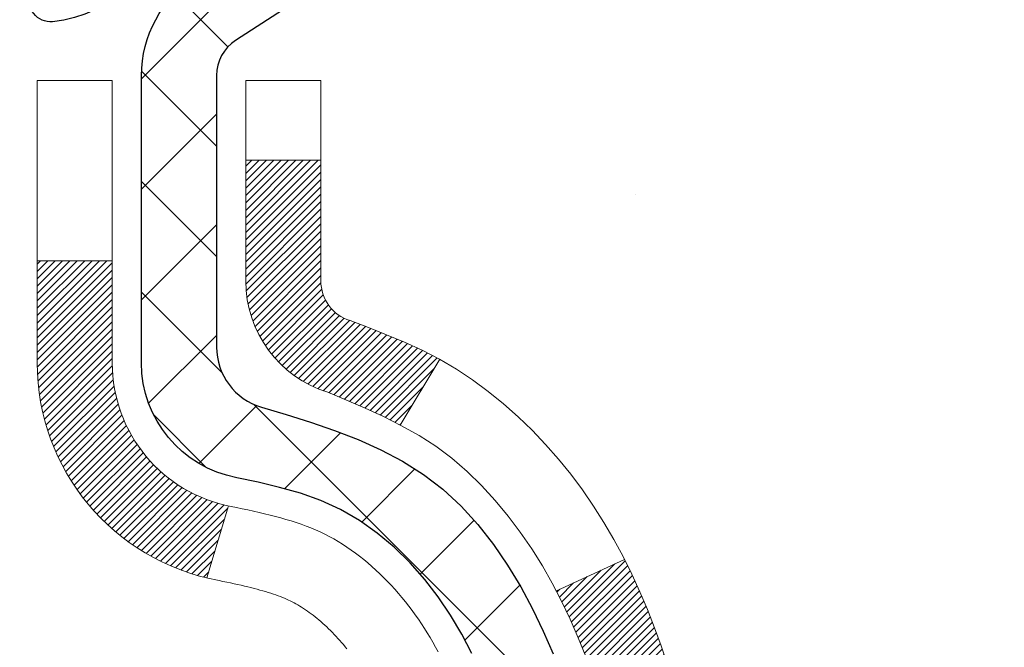
# Model space of a CAD drawing. Extents: x -308 to 3254, y -284 to 1977.
# Drawn here: x 17 to 18, y 14 to 15 of the extents above; entities that cross this region are included whole.
import ezdxf

# ---------------------------------------------------------------- set-up
doc = ezdxf.new("R2010")
doc.units = 0
doc.header["$LTSCALE"] = 5
doc.header["$MEASUREMENT"] = 0
for name, color, linetype, lineweight in [('CONCRETE - H', 130, 'CONTINUOUS', 9), ('DECK COAT - H', 20, 'CONTINUOUS', 20), ('DECK COAT - L', 22, 'CONTINUOUS', 18), ('MIG FOOT - H', 251, 'CONTINUOUS', 20), ('MIG RETAINER - H', 251, 'CONTINUOUS', 20), ('MIG RETAINER - L', 7, 'CONTINUOUS', 30), ('PVC SIDESHEET - H', 170, 'CONTINUOUS', 20), ('PVC SIDESHEET - L', 150, 'CONTINUOUS', 25), ('TEXT - 4', 241, 'CONTINUOUS', 25)]:
    doc.layers.add(name, color=color, linetype=linetype, lineweight=lineweight)
doc.styles.add('ROMANS', font='romans', dxfattribs={"width": 0.9})
doc.dimstyles.get("Standard").update_dxf_attribs({"dimtxt": 0.18, "dimasz": 0.18, "dimexe": 0.18, "dimexo": 0.0625, "dimgap": 0.09, "dimtad": 0, "dimtih": 1, "dimtoh": 1, "dimdec": 4, "dimzin": 0, "dimdsep": 46, "dimtxsty": 'Standard', "dimcen": 0.09, "dimadec": 0, "dimazin": 0, "dimtfac": 1, "dimtdec": 4, "dimtofl": 0, "dimtmove": 0, "dimatfit": 3, "dimfxl": 1, "dimtolj": 1, "dimtzin": 0, "dimarcsym": 0})

msp = doc.modelspace()

# ---------------------------------------------------------------- hatches: boundary and pattern name
at = {"layer": 'CONCRETE - H'}
h = msp.add_hatch(dxfattribs=at)
h.set_pattern_fill('AR-CONC', color=256, scale=0.2, style=0)
h.set_pattern_definition([(49.99999999999999, (0, 0), (1.434520365201507, -0.1255042699651902), [0.15, -1.65]), (355, (0, 0), (-0.277502667226, 1.504384267400024), [0.12, -1.32]), (100.45144446, (0.119543362, -0.010458688), (1.157017693454224, 1.378879981937259), [0.127480384, -1.402284224]), (46.18420000000002, (0, 0.4), (2.134482661343145, -0.3310385615861531), [0.225, -2.475]), (96.63563549, (0.17787349, 0.372413386), (1.869323891348457, 1.948237201549101), [0.191220684, -2.10342752]), (351.1841639899999, (0, 0.4), (1.869323890109546, 1.94823720053998), [0.18, -1.980000002]), (21, (0.2, 0.3), (1.193814104236923, -0.8052377813306777), [0.15, -1.65]), (326.0000000000001, (0.2, 0.3), (0.4866306638431634, 1.450300090093706), [0.12, -1.32]), (71.45144474, (0.299484508, 0.232896852), (1.680444753459942, 0.6450623056127077), [0.12748038, -1.402284224]), (37.50000000000001, (0, 0), (0.02431971063458134, 0.6657877076626231), [0, -1.304, 0, -1.34, 0, -1.325]), (7.499999999999999, (0, 0), (0.5261390748842972, 0.7888234237647205), [0, -0.764, 0, -1.274, 0, -0.505]), (327.5, (-0.446, 0), (1.067644872344818, -0.04510974346875951), [0, -0.5, 0, -1.56, 0, -2.07]), (317.5, (-0.646, 0), (1.166372338684772, 0.2002099646646355), [0, -0.65, 0, -1.036, 0, -1.47])])
edge = h.paths.add_edge_path()
edge.add_spline(control_points=[(24.52442254189279, 9.070240874121339), (25.17175129733451, 9.423133063839543), (26.54441877869067, 10.17144468939102), (27.29967399803505, 12.2427862927056), (27.45108007266501, 14.27081697013313), (26.38963691568969, 15.28583333300054), (25.72604021762052, 15.64270177488953), (25.52006032029334, 15.75347346081486)], knot_values=[0, 0, 0, 0, 2.142713554713728, 4.543646784869864, 6.290812571349411, 7.860448562044358, 8.56696427492926, 8.56696427492926, 8.56696427492926, 8.56696427492926], degree=3, periodic=0)
edge.add_line((25.52006032029328, 15.75347346081486), (19.72809019037869, 15.75347346081503))
edge.add_line((19.72809019037868, 15.75347346081503), (19.72809019037868, 15.75340777574576))
edge.add_line((19.72809019037868, 15.75340777574576), (17.66097039530106, 15.75340777574587))
edge.add_line((17.66097039530106, 15.75340777574581), (17.66097039530109, 15.12884776142312))
edge.add_arc((17.58223023782077, 15.12884776142312), 0.07874015748033258, 270.00000000001035, 359.99999999999227, ccw=False)
edge.add_line((17.58223023782077, 15.05010760394282), (17.38341134018285, 15.05010760394282))
edge.add_line((17.38341134018285, 15.05010760394282), (17.38341134018285, 15.10380147653325))
edge.add_line((17.38341134018285, 15.10380147653325), (17.31254559215105, 15.10380147653325))
edge.add_line((17.31254559215105, 15.10380147653325), (17.29366763527383, 15.10380147653319))
edge.add_line((17.29366763527385, 15.10380147653319), (17.29366763527398, 15.05458787418365))
edge.add_arc((17.02711120239732, 15.05458787418291), 0.2665564328766692, -48.19385059346871, 1.6041212802520022e-10, ccw=False)
edge.add_line((17.20480104621876, 14.85589552075521), (16.88958310576285, 14.65194728928213))
edge.add_arc((16.91096970239877, 14.61889263175345), 0.03937000000006449, 122.9031521393837, 186.6402612609608)
edge.add_line((16.87186380600477, 14.61434007563332), (16.87159970239871, 14.61434007563332))
edge.add_line((16.87159970239873, 14.61434007563332), (16.87159970239894, 14.54502083543633))
edge.add_line((16.87159970239892, 14.54502083543628), (16.8715997023987, 14.36256273447788))
edge.add_arc((16.93065470239947, 14.36256273447782), 0.05905500000076813, 179.9999999999276, 253.6672662413622)
edge.add_line((16.91404754991061, 14.3058909115735), (16.93733067692389, 14.29896130939011))
edge.add_line((16.93733067692389, 14.29896130939011), (16.9603882768956, 14.29170114504245))
edge.add_line((16.96038827689561, 14.29170114504245), (16.98306405708466, 14.28388133528449))
edge.add_line((16.98306405708466, 14.28388133528449), (17.00520172475009, 14.27527279687013))
edge.add_line((17.00520172475009, 14.27527279687013), (17.02664498715077, 14.26564644655326))
edge.add_line((17.02664498715077, 14.26564644655326), (17.04723755154575, 14.25477320108786))
edge.add_line((17.04723755154575, 14.25477320108786), (17.06682312519362, 14.24242397722793))
edge.add_line((17.06682312519362, 14.24242397722793), (17.08524544675149, 14.22836977968569))
edge.add_line((17.08524544675149, 14.22836977968569), (17.10239052855147, 14.21250003950001))
edge.add_line((17.10239052855148, 14.21250003950001), (17.1182701879645, 14.19505662047976))
edge.add_line((17.1182701879645, 14.19505662047976), (17.13291953933933, 14.17634665105686))
edge.add_line((17.13291953933933, 14.17634665105686), (17.14637369702493, 14.15667725966341))
edge.add_line((17.14637369702493, 14.15667725966341), (17.15866809458633, 14.13635349947941))
edge.add_line((17.15866809458633, 14.13635349947941), (17.16985377502689, 14.11557894551987))
edge.add_line((17.16985377502689, 14.11557894551987), (17.18000413250567, 14.09441186619671))
edge.add_line((17.18000413250567, 14.09441186619671), (17.18919359135927, 14.0728973343754))
edge.add_line((17.18919359135927, 14.0728973343754), (17.19749149908168, 14.05106575998525))
edge.add_line((17.19749149908168, 14.05106575998525), (17.20496494256551, 14.02894102388814))
edge.add_line((17.20496494256551, 14.02894102388814), (17.21168099835469, 14.00654697705698))
edge.add_line((17.21168099835469, 14.00654697705698), (17.21770674299361, 13.9839074704646))
edge.add_line((17.21770674299361, 13.9839074704646), (17.22310925302598, 13.96104635508374))
edge.add_line((17.22310925302598, 13.96104635508374), (17.22795560499591, 13.93798748188721))
edge.add_line((17.22795560499591, 13.93798748188721), (17.2323128754476, 13.91475470184793))
edge.add_line((17.2323128754476, 13.91475470184793), (17.23624814092474, 13.89137186593865))
edge.add_line((17.23624814092474, 13.89137186593865), (17.23982847797171, 13.86786282513214))
edge.add_line((17.23982847797173, 13.86786282513214), (17.24312096313245, 13.8442514304013))
edge.add_line((17.24312096313245, 13.84425143040136), (17.24619267295085, 13.8205615327189))
edge.add_line((17.24619267295085, 13.8205615327189), (17.24911068397111, 13.79681698305791))
edge.add_line((17.24911068397111, 13.79681698305785), (17.25275202950994, 13.76624037410744))
edge.add_line((17.25275202950994, 13.7662403741075), (17.25234999590566, 13.7662403741075))
edge.add_arc((17.19329513703067, 13.76611126750129), 0.05905500000221157, -6.739442727800224, 0.1252606812785757, ccw=False)
edge.add_line((17.25194207273712, 13.7591809026116), (17.24911068397111, 13.73540555194472))
edge.add_line((17.24911068397111, 13.73540555194467), (17.24619267295085, 13.71166100228368))
edge.add_line((17.24619267295087, 13.71166100228368), (17.24312096313245, 13.68797110460139))
edge.add_line((17.24312096313245, 13.68797110460139), (17.23982847797173, 13.66435970987044))
edge.add_line((17.23982847797173, 13.66435970987044), (17.23624814092477, 13.64085066906404))
edge.add_line((17.23624814092477, 13.64085066906404), (17.2323128754476, 13.61746783315465))
edge.add_line((17.2323128754476, 13.61746783315465), (17.22795560499591, 13.59423505311543))
edge.add_line((17.22795560499591, 13.59423505311543), (17.22310925302597, 13.57117617991895))
edge.add_line((17.22310925302598, 13.57117617991895), (17.21770674299361, 13.54831506453803))
edge.add_line((17.21770674299361, 13.54831506453803), (17.21168099835469, 13.52567555794559))
edge.add_line((17.21168099835469, 13.52567555794559), (17.20496494256551, 13.50328151111444))
edge.add_line((17.20496494256551, 13.50328151111444), (17.19749149908168, 13.48115677501738))
edge.add_line((17.19749149908168, 13.48115677501738), (17.18919359135927, 13.45932520062718))
edge.add_line((17.18919359135927, 13.45932520062718), (17.18000413250567, 13.43781066880587))
edge.add_line((17.18000413250567, 13.43781066880587), (17.16985377502689, 13.4166435894827))
edge.add_line((17.16985377502689, 13.4166435894827), (17.15866809458632, 13.39586903552322))
edge.add_line((17.15866809458632, 13.39586903552322), (17.14637369702473, 13.37554527533922))
edge.add_line((17.14637369702473, 13.37554527533922), (17.13291953933933, 13.35587588394583))
edge.add_line((17.13291953933933, 13.35587588394583), (17.1182701879645, 13.33716591452293))
edge.add_line((17.1182701879645, 13.33716591452293), (17.10239052855147, 13.31972249550262))
edge.add_line((17.10239052855147, 13.31972249550262), (17.08524544675149, 13.30385275531694))
edge.add_line((17.08524544675149, 13.30385275531694), (17.06682312519362, 13.2897985577747))
edge.add_line((17.06682312519362, 13.2897985577747), (17.04723755154576, 13.27744933391477))
edge.add_line((17.04723755154576, 13.27744933391477), (17.02664498715077, 13.26657608844937))
edge.add_line((17.02664498715077, 13.26657608844937), (17.00520172475009, 13.2569497381325))
edge.add_line((17.00520172475009, 13.2569497381325), (16.98306405708465, 13.24834119971814))
edge.add_line((16.98306405708465, 13.24834119971814), (16.9603882768956, 13.24052138996018))
edge.add_line((16.9603882768956, 13.24052138996018), (16.93733067692386, 13.23326122561252))
edge.add_line((16.93733067692388, 13.23326122561252), (16.91357040502399, 13.22618961397114))
edge.add_arc((16.92295984853153, 13.18060367812649), 0.04654287481681805, 101.6385820975212, 239.2441325894476)
edge.add_line((16.89915870240833, 13.14060687026091), (16.89915870242697, 9.691407452360636))
edge.add_arc((16.88934485309971, 9.668253378114798), 0.02514801767142094, 67.03035121044303, 390.6943356297688)
edge.add_line((16.91096970241711, 9.681090382625257), (18.76106877477758, 9.681090382625314))
edge.add_arc((18.76106877477758, 9.720460382625163), 0.03936999999985424, 270, 315.0000000000182)
edge.add_line((18.7889075687528, 9.692621588649956), (18.93420210794685, 9.837916127844096))
edge.add_arc((19.11430709731592, 9.657811138475097), 0.2547069186167222, 103.9020008910777, 135.0000000000178, ccw=False)
edge.add_arc((19.40359169039928, 8.489041365035462), 1.458745273114469, 90.00000000000227, 103.90200089107628, ccw=False)
edge.add_line((19.40359169039922, 9.947786638149921), (19.40359169039922, 9.975345638149918))
edge.add_arc((19.4035916903993, 8.489041365035291), 1.486304273114609, 90.00000000000246, 103.9020008910721)
edge.add_arc((19.1143070973159, 9.657811138475438), 0.2822659186164261, 103.9020008910712, 134.9999999999579)
edge.add_line((18.91471495216452, 9.857403283627093), (18.79834766536351, 9.74103599682627))
edge.add_arc((18.72008960363272, 9.819194821225267), 0.1106034631343079, 271.8560004943091, 315.0363508036606, ccw=False)
edge.add_line((18.72367179039907, 9.708649382625254), (17.0093947024168, 9.708649382625254))
edge.add_arc((17.00939470241678, 9.818885382625297), 0.1102360000000147, 179.9999999999686, 270, ccw=False)
edge.add_line((16.89915870241677, 9.818885382625353), (16.89915870241853, 13.01312893999625))
edge.add_line((16.89915870241855, 13.01312893999625), (16.97002470241836, 13.01312893999619))
edge.add_line((16.97002470241836, 13.01312893999619), (16.97002470241681, 9.818885382625297))
edge.add_arc((17.00939470241678, 9.818885382625297), 0.03936999999999102, 179.9999999999715, 270)
edge.add_line((17.00939470241678, 9.779515382625277), (18.72029980490078, 9.779515382625334))
edge.add_arc((18.72029980490078, 9.818885382625183), 0.03936999999985602, 269.9999999999896, 314.999999999947)
edge.add_line((18.74813859887597, 9.79104658864992), (18.86460512300884, 9.907513112782624))
edge.add_arc((19.11430709731593, 9.657811138475097), 0.3531319186167176, 103.9020008910793, 134.9999999999517, ccw=False)
edge.add_arc((19.40359169039928, 8.489041365035689), 1.55717027311419, 76.09799910894691, 103.90200089107879, ccw=False)
edge.add_arc((19.69287628348231, 9.65781113847595), 0.3531319186159859, 45.00000000002899, 76.09799910894708, ccw=False)
edge.add_line((19.94257825778897, 9.907513112782851), (20.05904478192201, 9.79104658864992))
edge.add_arc((20.08688357589719, 9.818885382625126), 0.03936999999984869, 225.0000000000311, 269.9999999999793)
edge.add_line((20.08688357589719, 9.779515382625277), (20.298324958457, 9.77951538262522))
edge.add_arc((20.29832495845694, 9.659515382625045), 0.1200000000001573, 60.00003267865179, 89.9999999999763, ccw=False)
edge.add_line((20.3583248991845, 9.763438465300283), (21.03841210478966, 9.370790451255232))
edge.add_arc((21.05809708534332, 9.404885882629571), 0.03937000000000079, 240.0000326786549, 270)
edge.add_line((21.05809708534332, 9.365515882629609), (21.96605502637217, 9.365515882629609))
edge.add_arc((21.96605502637219, 9.25527988263002), 0.1102359999995439, 60.00000000001222, 90, ccw=False)
edge.add_line((22.02117302637194, 9.350747059041225), (22.1569339339899, 9.272365462482583))
edge.add_arc((22.17661893398986, 9.306460882629608), 0.03936999999995282, 240.0000000000157, 270.0000000000103)
edge.add_line((22.17661893398987, 9.267090882629645), (22.84630263398978, 9.267090882629645))
edge.add_line((22.84630263398978, 9.267090882629645), (22.84630263398978, 9.196224882629679))
edge.add_line((22.84630263398978, 9.196224882629679), (22.84630263399015, 9.070240874116621))
edge.add_line((22.84630263399015, 9.070240874116621), (24.52442254189279, 9.070240874121339))
h.paths.add_polyline_path([(17.27145632690304, 13.68977623087625), (17.27076588940164, 13.68425962689594), (17.26825076062934, 13.6654512645203), (17.26553986314045, 13.64666261567959), (17.26259656714203, 13.62789736892364), (17.25938424284206, 13.60915921280235), (17.25586626044741, 13.59045183586579), (17.25200600270384, 13.57177895750823), (17.24776995613271, 13.55315193244729), (17.24313176500661, 13.53459972355694), (17.23806607923208, 13.5161537675794), (17.23254754871502, 13.49784550125685), (17.22655082336107, 13.47970636133152), (17.22241567244377, 13.46829472473723), (17.28804257261854, 13.44269269523505), (17.29134211836069, 13.45180627123545), (17.29713204846664, 13.46916006967149), (17.3025050028666, 13.48664537615628), (17.30748645150899, 13.50425415783985), (17.31210186434279, 13.52197838187232), (17.31637671131691, 13.5398100154037), (17.3203364623798, 13.55774102558422), (17.32400658748017, 13.57576337956391), (17.32741255656694, 13.59386904449286), (17.33057983958903, 13.61204998752117), (17.33353390649516, 13.63029817579906), (17.33630022723375, 13.64860557647626), (17.33890427175376, 13.66696415670327), (17.3409885690548, 13.68250974487898)], flags=16)
h.paths.add_polyline_path([(19.88967263678197, 11.07827067230469), (25.20395835106768, 11.07827067230469), (25.20395835106768, 12.23827067230469), (19.88967263678197, 12.23827067230469)], flags=24)
h.paths.add_polyline_path([(23.10016936049309, 9.9726034892634), (24.58016936049308, 9.9726034892634), (24.58016936049308, 10.7326034892634), (23.10016936049309, 10.7326034892634)], flags=24)
h.paths.add_polyline_path([(25.70877205768461, 12.21397781304187), (27.7487720576846, 12.21397781304187), (27.7487720576846, 12.97397781304188), (25.70877205768461, 12.97397781304188)], flags=9)
at = {"layer": 'DECK COAT - H'}
h = msp.add_hatch(dxfattribs=at)
h.set_pattern_fill('ANSI31', color=256, scale=0.03937, style=0)
h.set_pattern_definition([(45, (-167.5580887445854, -61.69357615415635), (-0.003479849246914297, 0.003479849246914297), [])])
h.paths.add_polyline_path([(17.11979401263099, 13.56045218497565), (17.11840930307901, 13.55526854828463), (17.11698597689676, 13.55010401875904), (17.11552294513578, 13.54495965771804), (17.11401850989247, 13.53983805474076), (17.11247104144124, 13.53474124102644), (17.11087927153514, 13.52967019706068), (17.10924193192724, 13.5246259033288), (17.10755775437039, 13.51960934031632), (17.10582547061742, 13.51462148850862), (17.10404381242117, 13.50966332839113), (17.10221151153493, 13.50473584044931), (17.10032729971155, 13.49984000516866), (17.09838990870387, 13.49497680303449), (17.09639807026494, 13.49014721453233), (17.09435051614739, 13.48535222014755), (17.09224597810473, 13.48059280036568), (17.09008318788935, 13.47586993567205), (17.08786087725454, 13.47118460655219), (17.08557777795292, 13.46653779349151), (17.08323262173778, 13.4619304769754), (17.08082414036195, 13.45736363748932), (17.07835106557829, 13.45283825551877), (17.07581212913985, 13.44835531154911), (17.07320606279947, 13.44391578606576), (17.07053159831023, 13.43952065955426), (17.06778746742495, 13.43517091249998), (17.06497240189671, 13.43086752538835), (17.06208513347812, 13.42661147870484), (17.05912439392247, 13.42240375293488), (17.05608891683548, 13.41824533004348), (17.05297890771814, 13.41413842207976), (17.0497964422436, 13.41008693379007), (17.04654328962235, 13.40609457046787), (17.04322121906418, 13.40216503740652), (17.03983199977935, 13.39830203989942), (17.03637740097813, 13.39450928324004), (17.03285919187053, 13.39079047272173), (17.02927914166659, 13.38714931363796), (17.02563901957635, 13.38358951128214), (17.02194059481027, 13.38011477094767), (17.01818563657841, 13.37672879792802), (17.01437591409078, 13.37343529751649), (17.01051332669769, 13.37023769708446), (17.00659982798763, 13.3671389571569), (17.00263722323345, 13.36414214855256), (16.99862731725372, 13.3612503427575), (16.99457191486792, 13.35846661125788), (16.99047282089529, 13.35579402553998), (16.98633668272961, 13.35323827998769), (16.98216749241575, 13.35080335283209), (16.97795860855419, 13.34848727555885), (16.97370330099372, 13.34628803066579), (16.96939483958315, 13.34420360065059), (16.96765772647242, 13.34341956262597), (16.93927796635441, 13.40834854768286), (16.94205925373601, 13.40968127441931), (16.94561139418963, 13.41154180683674), (16.94917041581331, 13.41356839635006), (16.95277764579097, 13.41578865169043), (16.95641242222538, 13.41819443977136), (16.96007048464, 13.42078747924825), (16.96373002461516, 13.42355628698431), (16.96738941944224, 13.42650310117324), (16.97103668946667, 13.42962002854176), (16.97466405006341, 13.43290230768912), (16.97826360404062, 13.43634505055053), (16.98182195490855, 13.43993772837428), (16.9853344878297, 13.44367602509715), (16.98878885643782, 13.44754585085025), (16.99217758725146, 13.45153803068706), (16.99549321802667, 13.45564340089726), (16.99872828675208, 13.45985279729848), (17.00187387515618, 13.4641550631527), (17.00492308164891, 13.46854121985353), (17.00789416094878, 13.47303258756659), (17.01078507050076, 13.47762374016889), (17.01359838513596, 13.48231637445951), (17.01633574267677, 13.48711077073563), (17.01899878094306, 13.49200720925751), (17.02158918646475, 13.49700606424949), (17.02410858828441, 13.50210762588199), (17.02655584476631, 13.50730749118071), (17.02893370188232, 13.51260755814923), (17.03124303749016, 13.51800544312209), (17.03348544136495, 13.5235002750498), (17.03566250327546, 13.52909118281235), (17.03777581298411, 13.53477729521819), (17.03982696024465, 13.54055774098862), (17.04181753480222, 13.54643164875097), (17.04374912638943, 13.55239814701929), (17.04562332472912, 13.55845636418979), (17.04744044010883, 13.56460110204404), (17.04920397160114, 13.57083705908713), (17.05091294008523, 13.57714575731939), (17.05212583814384, 13.58181694016173)])
h.paths.add_polyline_path([(17.04920397160137, 13.96138547591352), (17.0474404401086, 13.96762143295877), (17.04562332472844, 13.97376617081437), (17.04374912638943, 13.97982438798289), (17.04181753480199, 13.98579088625087), (17.03982696024443, 13.99166479401356), (17.03777581298388, 13.99744523978393), (17.03566250327546, 14.00313135218914), (17.03348544136495, 14.00872225995209), (17.03124303748947, 14.01421709188094), (17.0289337018821, 14.01961497685289), (17.02804297252712, 14.02160034645323), (17.09276214655776, 14.05046241796299), (17.09435051614739, 14.04687031485423), (17.09639807026494, 14.04207532046951), (17.09838990870387, 14.03724573196729), (17.10032729971155, 14.03238252983317), (17.10221151153493, 14.02748669455246), (17.10404381242117, 14.02255920661065), (17.10582547061742, 14.01760104649316), (17.10755775437039, 14.01261319468546), (17.10924193192724, 14.00759663167298), (17.11087927153514, 14.0025523379411), (17.11247104144124, 13.99748129397534), (17.11401850989225, 13.99238448026108), (17.11552294513578, 13.98726287728374), (17.11698597689676, 13.98211851624279), (17.11840930307901, 13.97695398671721), (17.11979401263099, 13.97177035002619), (17.12114118895099, 13.96656865250827), (17.12245191543681, 13.96134994050198), (17.12372727548674, 13.95611526034588), (17.12496835249837, 13.95086565837846), (17.1261762298702, 13.94560218093824), (17.12735199100004, 13.94032587436379), (17.12849671928595, 13.93503778499365), (17.1296114981262, 13.92973895916629), (17.1306974109186, 13.92443044322027), (17.13175554106144, 13.91911328349414), (17.13278697195253, 13.91378852632641), (17.13379278699014, 13.90845721805556), (17.1347740695721, 13.90312040502027), (17.13573190289682, 13.89777913271081), (17.13666691185082, 13.89243243686053), (17.13757966386399, 13.88707886020904), (17.13847110228423, 13.88171848096022), (17.13934217045968, 13.87635137731792), (17.14019381173895, 13.87097762748601), (17.14102696946995, 13.86559730966843), (17.14184258700104, 13.86021050206898), (17.14264160768013, 13.85481728289153), (17.14342497485583, 13.84941773034006), (17.14419363187605, 13.84401192261834), (17.14494852208915, 13.83859993793033), (17.14569058884328, 13.83318185447985), (17.1464207754868, 13.82775775047082), (17.14714002536741, 13.82232770410712), (17.14784928183391, 13.81689179359262), (17.14854948823424, 13.81145009713117), (17.14896911407774, 13.80814729286305), (17.07807410348047, 13.80387705435493), (17.07778159176743, 13.80615476041237), (17.07731326340146, 13.80976781576163), (17.07684151824193, 13.813371710441), (17.07636607608171, 13.81696654830677), (17.07588665671275, 13.82055243321543), (17.07540297992793, 13.82412946902326), (17.0749147655192, 13.82769775958678), (17.07442173327919, 13.83125740876244), (17.07392360300057, 13.83480852040663), (17.07342009447527, 13.83835119837573), (17.07291092749571, 13.84188554652621), (17.07239582185477, 13.84541166871446), (17.0718744973444, 13.84892966879693), (17.07134667375723, 13.85243965063), (17.07081207088569, 13.85594171807003), (17.07027040852196, 13.85943597497356), (17.06972140645846, 13.86292252519695), (17.06916478448781, 13.86640147259664), (17.06860026240244, 13.86987292102901), (17.06802755999453, 13.87333697435048), (17.0674463970565, 13.87679373641754), (17.06685649338098, 13.88024331108653), (17.06625756876016, 13.8836858022139), (17.06564934299215, 13.88712131364053), (17.06503194521721, 13.89054877843864), (17.06408821033958, 13.8956983352187), (17.06279816836238, 13.9024936171682), (17.06146888625946, 13.90924628371158), (17.06009855191948, 13.91595341599788), (17.05868535293732, 13.92261209751308), (17.05722747667321, 13.92921941360629), (17.05572311029843, 13.93577245112527), (17.05417044083012, 13.94226829813823), (17.05256765516194, 13.94870404370016), (17.05091294008523, 13.95507677768245)])
h.paths.add_polyline_path([(16.70230870239808, 14.34760785863779), (16.70230870239808, 14.4440102740561), (16.77317470239811, 14.44401027405604), (16.77317470239834, 14.34760785863756, 0.3551910535763119), (16.88283432823934, 14.21271581756065), (16.86251704629555, 14.14465034328634, -0.3471262797452058)])
h.paths.add_polyline_path([(17.25938424284161, 13.6091592128019), (17.26259656714157, 13.62789736892313), (17.26553986313999, 13.64666261567913), (17.26825076062889, 13.66545126451985), (17.27076588940119, 13.68425962689543), (17.27145632690255, 13.68977623087579), (17.34098856905436, 13.68250974487853), (17.33890427175331, 13.66696415670287), (17.33630022723329, 13.64860557647586), (17.33353390649469, 13.63029817579854), (17.33057983958858, 13.61204998752072), (17.32741255656649, 13.59386904449241), (17.32400658747972, 13.57576337956345), (17.32033646237934, 13.55774102558377), (17.31637671131645, 13.53981001540325), (17.31210186434234, 13.5219783818718), (17.30748645150854, 13.50425415783934), (17.30250500286613, 13.48664537615582), (17.29713204846618, 13.46916006967103), (17.29134211836023, 13.451806271235), (17.2880425726182, 13.4426926952346), (17.22241567244347, 13.46829472473678), (17.22655082336061, 13.47970636133107), (17.23254754871456, 13.49784550125639), (17.23806607923163, 13.51615376757894), (17.24313176500615, 13.53459972355648), (17.24776995613226, 13.55315193244684), (17.25200600270338, 13.57177895750777), (17.25586626044694, 13.59045183586534)])
h.paths.add_polyline_path([(17.21302138776716, 14.08816132736104), (17.20543797733941, 14.10560446764168), (17.19727497169899, 14.12275273455634), (17.19225488679305, 14.13238413554876), (17.25663251036869, 14.16210473791187), (17.26351819928524, 14.14830910341556), (17.27121841499363, 14.13160005227797), (17.27840947837828, 14.11469712049666), (17.28510974259913, 14.09763052130415), (17.29134211836023, 14.08041626376672), (17.29713204846618, 14.06306246533069), (17.30250500286613, 14.04557715884596), (17.30748645150854, 14.02796837716238), (17.31210186434234, 14.01024415312997), (17.31637671131645, 13.99241251959853), (17.32033646237934, 13.97448150941801), (17.32400658747972, 13.95645915543832), (17.32741255656649, 13.93835349050937), (17.32930177224077, 13.92750895205131), (17.26051550778467, 13.91646441837304), (17.25938424284161, 13.92306332219982), (17.25586626044694, 13.94177069913638), (17.25200600270338, 13.96044357749395), (17.24776995613226, 13.97907060255494), (17.24313176500615, 13.9976228114453), (17.23806607923163, 14.01606876742284), (17.23254754871456, 14.03437703374533), (17.22655082336061, 14.05251617367071), (17.22005055307611, 14.07045475045669)])
h.paths.add_polyline_path([(16.8991587023979, 14.4251033706733), (16.8991587023979, 14.5389944645143), (16.97002470239792, 14.5389944645143), (16.97002470239792, 14.42510502677425, 0.3282883506356927), (16.99768549402776, 14.38751657988757), (17.01495843512132, 14.38099058309274), (17.03213503129561, 14.37427620302435), (17.04911893763207, 14.36718505640891), (17.06581380921168, 14.35952875997282), (17.08212330111539, 14.35111893044262), (17.08231006687512, 14.351009085172), (17.04501721551716, 14.28895542381235), (17.02923254409458, 14.2968827663093), (17.01189378203387, 14.30485014473345), (16.99431230516231, 14.31244578150995), (16.97660947088431, 14.31985554746262, -0.3282898029372689)])
at = {"layer": 'MIG FOOT - H'}
h = msp.add_hatch(dxfattribs=at)
h.set_pattern_fill('ANSI31', color=256, scale=1.9685, style=0)
h.set_pattern_definition([(45, (-933.9803606720382, -451.809261548129), (-0.1739924623457148, 0.1739924623457148), [])])
h.paths.add_polyline_path([(16.63009019039757, 14.51624037410704), (16.46609019039758, 14.51624037410704), (16.46609019039826, 13.89136137554107), (16.63009019039802, 13.89136137554107)])
edge = h.paths.add_edge_path()
edge.add_line((16.63009019039802, 13.57874037410704), (16.46609019039803, 13.57874037410704))
edge.add_line((16.46609019039803, 13.57874037410704), (16.46609019039826, 9.674570374107248))
edge.add_arc((16.82042019039815, 9.67457037410719), 0.3543299999998908, 179.9999999999908, 270.0000000000184)
edge.add_line((16.82042019039838, 9.320240374107243), (19.18484015939825, 9.320240374107243))
edge.add_line((19.18484015939814, 9.320240374107243), (19.18484015939814, 9.484240374107287))
edge.add_line((19.18484015939814, 9.484240374107287), (16.82042019039827, 9.48424037410723))
edge.add_arc((16.82042019039838, 9.674570374107248), 0.1903300000000172, 180, 270, ccw=False)
edge.add_line((16.63009019039825, 9.674570374107248), (16.63009019039802, 13.57874037410704))
h.paths.add_polyline_path([(20.15359019039803, 9.48424037410723), (19.62234322139804, 9.48424037410706), (19.62234322139827, 9.320240374107186), (20.15359019039826, 9.320240374107186)])
at = {"layer": 'MIG RETAINER - H'}
h = msp.add_hatch(dxfattribs=at)
h.set_pattern_fill('ANSI31', color=256, scale=0.47, style=0)
h.set_pattern_definition([(45, (-933.9803606720379, -422.5081178545732), (-0.04154252339470966, 0.04154252339470967), [])])
h.paths.add_polyline_path([(16.22809019039957, 12.84424037410713), (16.22809019039843, 13.54498171540718), (16.30238652468026, 13.6095665334671), (16.46609019039849, 13.6095665334671), (16.46609019039849, 12.84424037410719)])
edge = h.paths.add_edge_path()
edge.add_arc((17.00809019039636, 15.29324037410942), 0.07800000000003138, 270.000000000501, 360.0000000000418)
edge.add_line((17.08609019039656, 15.29324037410947), (17.08609019039622, 15.55624037410655))
edge.add_arc((17.10609019039632, 15.55624037410678), 0.02000000000020918, 90.00000000195422, 180.0000000006514, ccw=False)
edge.add_line((17.10609019039563, 15.57624037410693), (17.19309019039551, 15.57624037410881))
edge.add_arc((17.1930901903963, 15.54624037410878), 0.03000000000002956, 2.1719870346714742e-10, 90.0000000013028, ccw=False)
edge.add_line((17.22309019039628, 15.54624037410889), (17.22309019039696, 15.01124037410182))
edge.add_arc((17.06609019039703, 15.01124037410165), 0.1569999999999254, -90.00000000033191, 6.230038707144558e-11, ccw=False)
edge.add_line((17.06609019039612, 14.85424037410166), (16.89982987543883, 14.85424037410252))
edge.add_arc((16.89982987544951, 14.77550068907101), 0.07873968503150763, 90.00000000777618, 177.4144840053407)
edge.add_arc((16.70628741638322, 14.78424037410645), 0.114999999999426, 275.2124696741832, 357.41448399788595, ccw=False)
edge.add_arc((16.71491810170843, 14.68963323235317), 0.02000000000000517, 160.3257550186187, 275.2124696744299, ccw=False)
edge.add_arc((16.5848711352771, 14.73613084654141), 0.1181095275611714, 340.3257550185371, 642.6342225154141)
edge.add_arc((16.61507929543743, 14.60136546277016), 0.02000000000040289, -10.621520467928804, 102.63422251394002, ccw=False)
edge.add_arc((16.55709019039747, 14.61224037410818), 0.07899999999997757, 270.0000000008245, 349.3784795304081, ccw=False)
edge.add_line((16.55709019039861, 14.53324037410817), (16.48309019039741, 14.53324037410704))
edge.add_arc((16.48309019039763, 14.51624037410704), 0.01699999999999591, 90.00000000076633, 180)
edge.add_line((16.46609019039758, 14.51624037410704), (16.46609019039815, 13.92216308307843))
edge.add_line((16.46609019039803, 13.92216308307843), (16.30238652468014, 13.92216308307843))
edge.add_line((16.30238652468026, 13.92216308307843), (16.22809019039855, 13.98674790113841))
edge.add_line((16.22809019039843, 13.98674790113841), (16.22809019039616, 15.54624037410611))
edge.add_arc((16.25809019039613, 15.54624037410622), 0.02999999999985903, 90.00000000043423, 180.0000000002171, ccw=False)
edge.add_line((16.2580901903959, 15.57624037410613), (16.32309019039607, 15.57624037410676))
edge.add_arc((16.32309019039619, 15.55624037410678), 0.01999999999998181, 0, 90.00000000065143, ccw=False)
edge.add_line((16.34309019039617, 15.55624037410678), (16.34309019039651, 15.29324037410532))
edge.add_arc((16.4210901903966, 15.29324037410544), 0.07799999999997453, 180.0000000000835, 270.0000000004176)
edge.add_line((16.42109019039705, 15.21524037410546), (16.42509019039707, 15.21524037410546))
edge.add_arc((16.42509019039673, 15.29324037410532), 0.07799999999986085, 270.000000000334, 360.0000000001671)
edge.add_line((16.50309019039648, 15.29324037410555), (16.50309019039614, 15.55624037410621))
edge.add_arc((16.52309019039623, 15.55624037410621), 0.01999999999998181, 90.00000000032571, 180, ccw=False)
edge.add_line((16.523090190396, 15.57624037410619), (16.66453683845234, 15.57624037410716))
edge.add_line((16.66453683845245, 15.57624037410716), (16.66453683845245, 15.24534516788992))
edge.add_line((16.66453683845245, 15.24534516788992), (16.68382240085018, 15.22601456098806))
edge.add_line((16.68382240085018, 15.22601456098806), (16.68382240085018, 15.14887231140278))
edge.add_line((16.68382240085018, 15.14887231140278), (16.74167908803881, 15.11030118660983))
edge.add_line((16.74167908803881, 15.11030118660983), (16.79953577522744, 15.14887231140278))
edge.add_line((16.79953577522744, 15.14887231140278), (16.79953577522744, 15.22601456098806))
edge.add_line((16.79953577522744, 15.22601456098806), (16.81882133762426, 15.24530012338408))
edge.add_line((16.81882133762426, 15.24530012338408), (16.81882133762426, 15.57624037410716))
edge.add_line((16.81882133762426, 15.57624037410716), (16.90609019039627, 15.57624037410733))
edge.add_arc((16.90609019039627, 15.55624037410735), 0.01999999999998181, 0, 90, ccw=False)
edge.add_line((16.92609019039625, 15.55624037410735), (16.92609019039659, 15.29324037410925))
edge.add_arc((17.00409019039668, 15.29324037410947), 0.07800000000008822, 180.000000000167, 270.000000000334)
edge.add_line((17.00409019039714, 15.21524037410938), (17.00809019039716, 15.21524037410938))
at = {"layer": 'PVC SIDESHEET - H'}
h = msp.add_hatch(dxfattribs=at)
h.set_pattern_fill('ANSI37', color=256, scale=0.59055, style=0)
h.set_pattern_definition([(45, (-167.5580887445854, -61.69357615415635), (-0.05219773870371446, 0.05219773870371446), []), (135, (-167.5580887445854, -61.69357615415635), (-0.05219773870371446, -0.05219773870371446), [])])
h.paths.add_polyline_path([(16.80073370239845, 14.54502083543582), (16.80073370239822, 14.618892631753, -0.2544175294253038), (16.8510872318179, 14.71144567283341), (17.07195709407367, 14.85435003204469, 0.4033078353723514), (17.22309019038809, 15.01124037413496), (17.22309019038809, 15.03609034012999, 0.02353096692885778), (17.22396120239702, 15.05458787418331), (17.22396120239543, 15.552618374183, 0.4142135623729873), (17.2003392023955, 15.57624037418293), (16.82041870263194, 15.57624037418185), (16.82041870263171, 15.63529548972804), (16.84502480818921, 15.6549803741741), (17.18343163527194, 15.65498037417507, -0.4142135623730915), (17.29366763527216, 15.54474437417537), (17.29366763527352, 15.05458787418331, -0.213440768600962), (17.20480104621831, 14.85589552075476), (16.88958310576251, 14.65194728928174, 0.2544175294251872), (16.87159970239824, 14.618892631753), (16.87159970239847, 14.54502083543582), (16.87159970239824, 14.36256273447742, 0.3306422189433676), (16.91357040502496, 14.30603292103069), (16.93733067692344, 14.29896130938965), (16.96038827689515, 14.291701145042), (16.98306405708419, 14.28388133528404), (17.00520172474964, 14.27527279686967), (17.02664498715032, 14.26564644655281), (17.04723755154529, 14.2547732010874), (17.06682312519317, 14.24242397722747), (17.08524544675103, 14.22836977968524), (17.10239052855101, 14.21250003949956), (17.11827018796404, 14.19505662047931), (17.13291953933887, 14.17634665105641), (17.14637369702447, 14.15667725966296), (17.15866809458586, 14.13635349947896), (17.16985377502644, 14.11557894551942), (17.18000413250522, 14.09441186619625), (17.18919359135882, 14.07289733437494), (17.19749149908122, 14.05106575998479), (17.20496494256506, 14.02894102388768), (17.21168099835424, 14.00654697705653), (17.21770674299316, 13.98390747046415), (17.22310925302551, 13.96104635508328), (17.22795560499546, 13.93798748188675), (17.23231287544715, 13.91475470184747), (17.23624814092429, 13.8913718659382), (17.23982847797126, 13.86786282513174), (17.24312096313199, 13.8442514304009), (17.2461926729504, 13.8205615327185), (17.24911068397066, 13.7968169830574), (17.25194207273668, 13.7730416323904, -0.05933499155532457), (17.2519294250271, 13.75907469899283), (17.24911068397066, 13.73540555194427), (17.2461926729504, 13.71166100228317), (17.24312096313199, 13.68797110460082), (17.23982847797126, 13.66435970986998), (17.23624814092429, 13.64085066906352), (17.23231287544715, 13.61746783315419), (17.22795560499546, 13.59423505311491), (17.22310925302551, 13.57117617991844), (17.21770674299316, 13.54831506453758), (17.21168099835424, 13.52567555794514), (17.20496494256506, 13.50328151111398), (17.19749149908122, 13.48115677501693), (17.18919359135882, 13.45932520062672), (17.18000413250522, 13.43781066880541), (17.16985377502644, 13.41664358948225), (17.15866809458586, 13.39586903552276), (17.14637369702425, 13.37554527533877), (17.13291953933887, 13.35587588394537), (17.11827018796404, 13.33716591452247), (17.10239052855101, 13.31972249550216), (17.08524544675103, 13.30385275531648), (17.06682312519317, 13.28979855777425), (17.04723755154529, 13.27744933391432), (17.02664498715032, 13.26657608844891), (17.00520172474964, 13.25694973813205), (16.98306405708419, 13.24834119971769), (16.96038827689515, 13.24052138995972), (16.93733067692344, 13.23326122561207), (16.91404754991046, 13.22633162342873, 0.3329817396557117), (16.87159970239802, 13.16965980052493), (16.800733702408, 13.16965980052498), (16.80073370239822, 13.18461467636405, -0.3608117966093517), (16.89061631641422, 13.29295541373921), (16.91093413309565, 13.2973014068013), (16.93107751569002, 13.30206386962294), (16.95087203011005, 13.3076592719637), (16.97014324226845, 13.31450408358324), (16.98871821435816, 13.32300701033444), (17.00647451260599, 13.33331470239591), (17.02335119139022, 13.34525475981388), (17.0392910248963, 13.35863548127548), (17.05423678730878, 13.37326516546784), (17.06813125281312, 13.38895211107803), (17.08091719559431, 13.40550461679328), (17.09254852658816, 13.42274145255305), (17.10306446819069, 13.44056160180355), (17.11254368755633, 13.45890113565059), (17.12106506530219, 13.47769632590678), (17.12870748204543, 13.49688344438482), (17.13554981840295, 13.51639876289727), (17.14167095499235, 13.53617855325689), (17.14714977243008, 13.55615908727617), (17.15206515133374, 13.57627663676783), (17.15649537650731, 13.59646870488251), (17.16050503976268, 13.61670109340872), (17.16414504586803, 13.63696789048174), (17.16746570496727, 13.65726441311637), (17.17051732720503, 13.67758597832744), (17.17335022272525, 13.69792790312982), (17.17601470167253, 13.71828550453824), (17.17856107419058, 13.73865409956767), (17.18102770126663, 13.75893077829102, 0.06060086340155051), (17.18103965042425, 13.773193529769), (17.17856107419058, 13.79356843543411), (17.17601470167253, 13.81393703046353), (17.17335022272525, 13.83429463187196), (17.17051732720503, 13.85463655667428), (17.16746570496727, 13.87495812188536), (17.16414504586803, 13.89525464451998), (17.16050503976268, 13.915521441593), (17.15649537650731, 13.93575383011927), (17.15206515133374, 13.95594589823389), (17.14714977243008, 13.97606344772561), (17.14167095499235, 13.99604398174489), (17.13554981840295, 14.01582377210445), (17.12870748204543, 14.03533909061696), (17.12106506530219, 14.05452620909494), (17.11254368755633, 14.07332139935119), (17.10306446819069, 14.09166093319817), (17.09254852658816, 14.10948108244867), (17.08091719559431, 14.12671791820844), (17.06813125281312, 14.1432704239237), (17.05423678730878, 14.15895736953394), (17.0392910248963, 14.17358705372629), (17.02335119139022, 14.18696777518784), (17.00647451260599, 14.19890783260581), (16.98871821435816, 14.20921552466734), (16.97014324226845, 14.21771845141853), (16.95087203011005, 14.22456326303802), (16.93107751569002, 14.23015866537884), (16.91093413309565, 14.23492112820048), (16.89061631641422, 14.23926712126251, -0.3608117966100778), (16.80073370239822, 14.34760785863779)])

# ---------------------------------------------------------------- linework, layer by layer
at = {"layer": 'DECK COAT - L'}
for p, q in [((16.8991587023979, 14.5389944645143), (16.97002470239792, 14.5389944645143)), ((16.70230870239808, 14.4440102740561), (16.77317470239811, 14.44401027405604)), ((17.08231323164043, 14.35101435120214), (17.04503075587488, 14.28897795437103)), ((16.88283432823934, 14.21271581756065), (16.86251704629555, 14.14465034328634)), ((17.2566691245315, 14.16212164122254), (17.19233350379088, 14.13242042990697))]:
    msp.add_line(p, q, dxfattribs=at)
for points in [[(16.99466400178673, 14.07760585869482), (16.99300665059943, 14.07965796903318), (16.99133056317598, 14.08168236239817), (16.98963667149221, 14.08367789423505), (16.98792590752416, 14.08564341998903), (16.98619920324742, 14.08757779510529), (16.98445749063805, 14.08947987502904), (16.98270170167208, 14.09134851520548), (16.98093276832535, 14.09318257107992), (16.97915164157845, 14.09498088012896), (16.97736049641182, 14.09674124906263), (16.97556103007216, 14.09846232337742), (16.97375419974534, 14.10014352090224), (16.9719409626168, 14.10178425946594), (16.97012227587308, 14.1033839568974), (16.96829909669961, 14.10494203102547), (16.96647238228272, 14.10645789967907), (16.96464308980782, 14.10793098068706), (16.96281217646126, 14.10936069187829), (16.96098062581675, 14.11074644299123), (16.95915004663513, 14.11208751375244), (16.95732196587889, 14.11338335975779), (16.95549772676347, 14.11463351443007), (16.95367867250363, 14.11583751119196), (16.95186643269287, 14.11699473630932), (16.95006544081431, 14.11810324945134), (16.94827522941884, 14.11916387856098), (16.94649374320099, 14.12017829815954), (16.94471892685553, 14.12114818276825), (16.94294990916316, 14.12207475501583), (16.94119047078559, 14.12295756070085), (16.93942287643446, 14.1238045498564), (16.93762485951945, 14.12462542196857), (16.93577415344996, 14.12542987652341), (16.93384859163345, 14.12622742720919), (16.93183457766642, 14.1270227432305), (16.92973171914238, 14.12781536635902), (16.92754066793302, 14.12860459731331), (16.92526207591001, 14.12938973681179), (16.92289659494506, 14.13017008557301), (16.9204452526935, 14.13094482569835), (16.91791110297865, 14.13171294520203), (16.91529506204299, 14.13247483037742), (16.91259758640373, 14.13323106841341), (16.90981913257835, 14.13398224649876), (16.90696015708428, 14.13472895182241), (16.90402111643877, 14.13547177157312), (16.90100246715926, 14.13621129293983), (16.89790466576298, 14.13694810311131), (16.89472764188051, 14.13768321933838), (16.89147115832449, 14.13841897749637), (16.88813707603455, 14.13915718960209), (16.88472735690149, 14.13989961705465), (16.88124396281657, 14.14064802125313), (16.87768885567104, 14.14140416359675), (16.87406399735616, 14.14216980548451), (16.87244365035664, 14.14253432003483, -0.3608117966091343), (16.70230870239808, 14.34760785863767), (16.70230870239808, 14.4440102740561), (16.70230870239808, 14.61434007563292), (16.77317470239811, 14.61434007563298), (16.77317470239811, 14.4440102740561), (16.77317470239834, 14.34760785863767, 0.3608117966091343), (16.885527969918, 14.21218193691885), (16.89040987451287, 14.21114772307197), (16.89582681117551, 14.2099987349003), (16.90119505491177, 14.20884284625618), (16.90651112489397, 14.20767246227354), (16.91177154029444, 14.20647998808624), (16.91697238713729, 14.20525762988331), (16.92210941134883, 14.20399803253787), (16.92717986428326, 14.20269512801269), (16.93218107324103, 14.20134289889666), (16.93711036552324, 14.19993532777846), (16.94196506843102, 14.1984663972471), (16.94674250926502, 14.19693008989134), (16.95144001532614, 14.19532038829999), (16.95605491391549, 14.19363127506193), (16.96058453233374, 14.19185673276604), (16.96502649417127, 14.18999056699084), (16.96939483958315, 14.18801893435119), (16.97370330099372, 14.18593450433599), (16.97795860855419, 14.18373525944293), (16.98216749241575, 14.18141918216969), (16.98633668272939, 14.17898425501409), (16.99047282089506, 14.17642850946174), (16.99457191486792, 14.17375592374384), (16.99862731725372, 14.17097219224428), (17.00263722323345, 14.16808038644922), (17.00659982798763, 14.16508357784483), (17.01051332669746, 14.16198483791732), (17.01437591409078, 14.15878723748529), (17.01818563657841, 14.15549373707381), (17.02194059481027, 14.15210776405411), (17.02563901957635, 14.14863302371964), (17.02927914166636, 14.14507322136387), (17.0328591918703, 14.1414320622801), (17.03637740097813, 14.1377132517618), (17.03983199977935, 14.13392049510242), (17.04322121906418, 14.13005749759532), (17.04654328962235, 14.12612796453396), (17.0497964422436, 14.12213560121171), (17.05297890771791, 14.11808411292208), (17.05608891683525, 14.11397720495836), (17.05912439392247, 14.1098187820669), (17.06208513347812, 14.10561105629694), (17.06497240189648, 14.10135500961343), (17.06778746742495, 14.09705162250179), (17.07053159831023, 14.09270187544752), (17.07320606279947, 14.08830674893602), (17.07581212913985, 14.08386722345267), (17.07835106557829, 14.07938427948307), (17.08082414036195, 14.07485889751246)], [(17.22005055307611, 14.07045475045669), (17.21302138776716, 14.08816132736104), (17.20543797733941, 14.10560446764168), (17.19727497169899, 14.12275273455634), (17.18850702075198, 14.1395746913629), (17.17910876768676, 14.1560389695864), (17.16905428820311, 14.17211996784283), (17.15831666798451, 14.18780214577805), (17.14686970777959, 14.20306528091999), (17.13469746289158, 14.21781747749958), (17.12179099736633, 14.23191785275088), (17.10814151105521, 14.24522457471528), (17.09374020380866, 14.25759581143427), (17.0785789673532, 14.26889147291189), (17.06269649415978, 14.27908930122237), (17.04620723393825, 14.28835777541354), (17.02923254409458, 14.2968827663093), (17.01189378203387, 14.30485014473345), (16.99431230516231, 14.31244578150995), (16.97660947088431, 14.31985554746262, -0.3282898029372552), (16.8991587023979, 14.4251033706733), (16.8991587023979, 14.61434007563292), (16.97002470239792, 14.61434007563292), (16.97002470239792, 14.42510502677419, 0.3282883506354047), (16.99768549402776, 14.38751657988757), (17.01495843512132, 14.38099058309274), (17.03213503129561, 14.37427620302435), (17.04911893763207, 14.36718505640891), (17.06581380921168, 14.35952875997282), (17.08212330111539, 14.35111893044262), (17.09796221544022, 14.34180335872168), (17.11330274475014, 14.33161607864196), (17.12813549891595, 14.32065089168179), (17.14245109633723, 14.30900162699675), (17.156240151932, 14.29676206251577), (17.16949143111557, 14.28399876091856), (17.1821888126685, 14.27070637803286), (17.19431894026204, 14.25687830194886), (17.20588173085159, 14.24254693276384), (17.21688019193309, 14.22775375409856), (17.22731733100247, 14.21254024957381), (17.23719615555567, 14.19694790281034), (17.24651967308816, 14.18101819742895), (17.25529095472959, 14.16479257517511), (17.26351819928524, 14.14830910341556), (17.27121841499363, 14.13160005227797), (17.27840947837828, 14.11469712049666), (17.28510974259913, 14.09763052130415), (17.29134211836023, 14.08041626376672), (17.29713204846618, 14.06306246533069)]]:
    msp.add_lwpolyline(points, format="xyb", dxfattribs=at)
at = {"layer": 'MIG RETAINER - L'}
msp.add_lwpolyline([(16.82117034699647, 14.77905267195814, -0.3748896829303737), (16.71673508809292, 14.66971593935239, -0.5479758845004098), (16.69608566216172, 14.6963666728347, 3.888295204768812), (16.61070477317364, 14.62088118860805, -0.5387583055402678), (16.63473661918053, 14.59767905214778, -0.3609021040651776), (16.55709019039861, 14.53324037410817), (16.48309019039741, 14.53324037410704, 0.414213562369066), (16.46609019039758, 14.51624037410704), (16.46609019039803, 13.92216308307843), (16.30238652468026, 13.92216308307843), (16.22809019039843, 13.98674790113841), (16.22809019039616, 15.54624037410611, -0.4142135623706347)], format="xyb", dxfattribs=at)
at = {"layer": 'PVC SIDESHEET - L'}
for points in [[(17.20480104621831, 14.85589552075476), (16.88958310576251, 14.65194728928174, 0.2544175294253872), (16.87159970239824, 14.618892631753), (16.87159970239847, 14.54502083543582), (16.87159970239824, 14.3625627344768, 0.3329817396499346), (16.91404754991024, 14.30589091157299), (16.93733067692344, 14.29896130938965), (16.96038827689515, 14.291701145042), (16.98306405708419, 14.28388133528404), (17.00520172474964, 14.27527279686967), (17.02664498715032, 14.26564644655281), (17.04723755154529, 14.2547732010874), (17.06682312519317, 14.24242397722747), (17.08524544675103, 14.22836977968524), (17.10239052855101, 14.21250003949956), (17.11827018796404, 14.19505662047931), (17.13291953933887, 14.17634665105641), (17.14637369702447, 14.15667725966296), (17.15866809458586, 14.13635349947896), (17.16985377502644, 14.11557894551942), (17.18000413250522, 14.09441186619625), (17.18919359135882, 14.07289733437494)], [(17.11254368755633, 14.07332139935119), (17.10306446819069, 14.09166093319817), (17.09254852658816, 14.10948108244867), (17.08091719559431, 14.12671791820844), (17.06813125281312, 14.1432704239237), (17.05423678730878, 14.15895736953394), (17.0392910248963, 14.17358705372629), (17.02335119139022, 14.18696777518784), (17.00647451260599, 14.19890783260581), (16.98871821435816, 14.20921552466734), (16.97014324226845, 14.21771845141853), (16.95087203011005, 14.22456326303802), (16.93107751569002, 14.23015866537884), (16.91093413309565, 14.23492112820048), (16.89061631641422, 14.23926712126251, -0.3608117966098974), (16.80073370239822, 14.34760785863767), (16.80073370239845, 14.54502083543582), (16.80073370239822, 14.61889263175277, -0.2544175294253872), (16.85108723181767, 14.71144567283329)]]:
    msp.add_lwpolyline(points, format="xyb", dxfattribs=at)

# ---------------------------------------------------------------- leaders
at = {"layer": 'TEXT - 4'}
msp.add_leader([(13.44899051142318, 14.20375984297019), (18.44075780950732, 21.89591009662924), (18.83441027671722, 21.89591009662924)], dimstyle='Standard', override={"dimtxt": 0.7, "dimasz": 0.24, "dimexe": 0.5, "dimexo": 0.5, "dimtih": 0, "dimtoh": 0, "dimtxsty": 'ROMANS', "dimdle": 0.05, "dimclrd": 256, "dimclre": 256, "dimclrt": 256, "dimtfac": 0.3, "dimlwd": 65535, "dimlwe": 65535}, dxfattribs=at)

doc.saveas('drawing.dxf')
